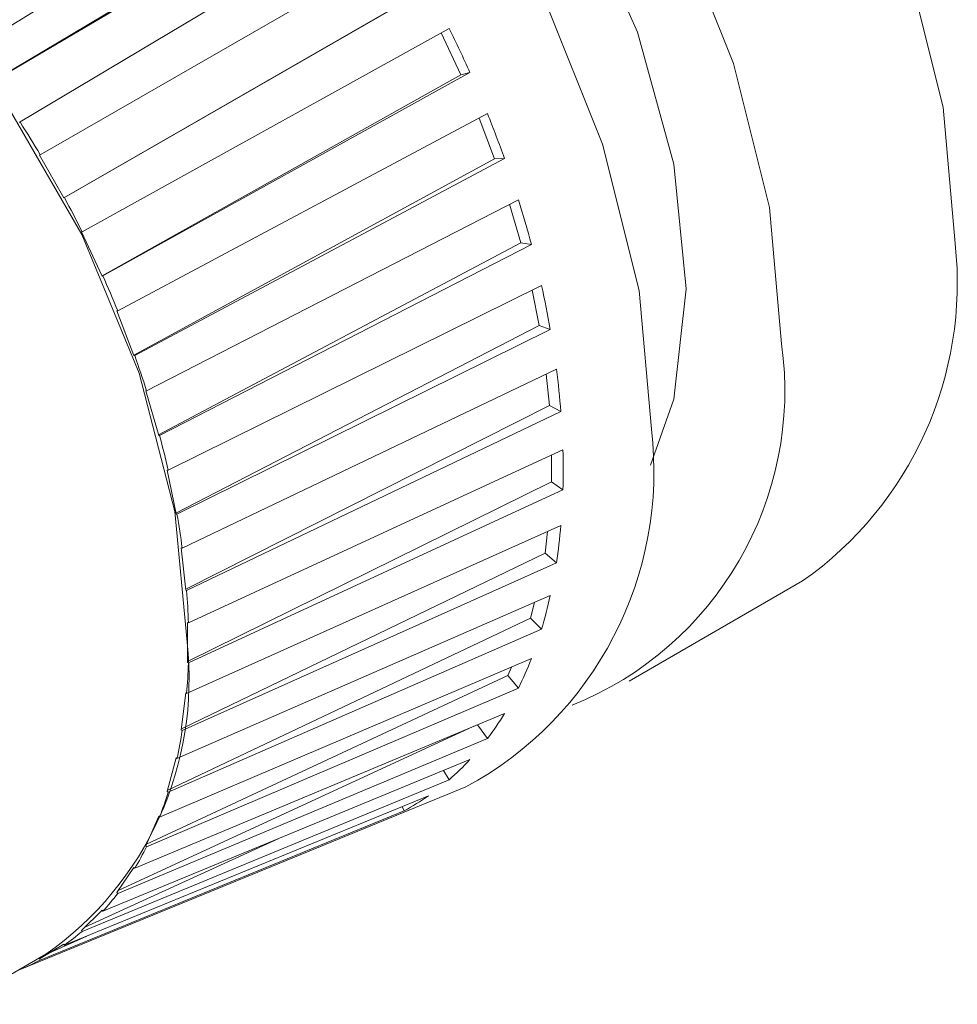
# Model space of a CAD drawing. Units: inches. Extents: x 0.3 to 16.7, y 0.2 to 10.8.
# Drawn here: x 14.7 to 14.8, y 2.1 to 2.2 of the extents above; entities that cross this region are included whole.
import ezdxf

# ---------------------------------------------------------------- set-up
doc = ezdxf.new("R2010")
doc.units = ezdxf.units.IN
doc.header["$MEASUREMENT"] = 0

msp = doc.modelspace()

# ---------------------------------------------------------------- linework, layer by layer
at = {"color": 7, "linetype": 'Continuous', "lineweight": 15}
for p, q in [((14.69973949932466, 2.178645365730738), (14.66342667244902, 2.15620441349004)), ((14.70172025509022, 2.174310855978314), (14.66565651966483, 2.152996691805931)), ((14.66570300798607, 2.153056695673535), (14.70241518823707, 2.174945421885052)), ((14.70517937995207, 2.170804163629078), (14.66846719970107, 2.148915437417561)), ((14.67052179384589, 2.145574640633637), (14.70759442583758, 2.16687726762984)), ((14.67291730826156, 2.141189650654373), (14.70923809884345, 2.162086744322918)), ((14.71005403508301, 2.162524557628193), (14.67298140309131, 2.141221930631989)), ((14.67478051946485, 2.137742910671478), (14.71216878295495, 2.158435188999146)), ((14.71336152976886, 2.153709578429901), (14.71135043506101, 2.157982279962739)), ((14.714283423015, 2.153942498629715), (14.6768951595249, 2.133250220302047)), ((14.71336152976886, 2.153709578429901), (14.714283423015, 2.153942498629715)), ((14.67681669412739, 2.133247448387203), (14.71336152976886, 2.153709578429901)), ((14.67840925668603, 2.129690102576517), (14.71606314877178, 2.14975780469069)), ((14.71678703295964, 2.145175652875654), (14.71521521522093, 2.149305897146252)), ((14.66841246937293, 2.148867781564335), (14.66846719970107, 2.148915437417561)), ((14.67052179384589, 2.145574640633637), (14.67045873668677, 2.145540524315822)), ((14.67045873668677, 2.145540524315822), (14.67291834593219, 2.141187814314174)), ((14.6800549256474, 2.125159233892643), (14.71678703295964, 2.145175652875654)), ((14.71779809731513, 2.145198903805135), (14.68014420522938, 2.125131201690962)), ((14.71678703295964, 2.145175652875654), (14.71779809731513, 2.145198903805135)), ((14.67291834593219, 2.141187814314174), (14.67298140309131, 2.141221930631989)), ((14.68134842174459, 2.121548443235041), (14.71921357790902, 2.140987597114919)), ((14.71945836174811, 2.136625094481842), (14.71832008567785, 2.140528897488889)), ((14.67478051946485, 2.137742910671478), (14.67471017087155, 2.137722894078069)), ((14.67471017087155, 2.137722894078069), (14.6768248109316, 2.133230203708638)), ((14.68257902783476, 2.117057870951548), (14.71945836174811, 2.136625094481842)), ((14.72054034712855, 2.136437342739743), (14.68267519096412, 2.116998188859864)), ((14.71945836174811, 2.136625094481842), (14.72054034712855, 2.136437342739743)), ((14.6768248109316, 2.133230203708638), (14.6768951595249, 2.133250220302047)), ((14.68354975363151, 2.113451618468349), (14.72156834040734, 2.132268572837762)), ((14.72133165298941, 2.128198303180901), (14.72060973218659, 2.131794118401716)), ((14.67840925668603, 2.129690102576517), (14.67833277178052, 2.129684514379424)), ((14.67833277178052, 2.129684514379424), (14.68006772032387, 2.125125613493869)), ((14.68434789949917, 2.109076512304688), (14.72133165298941, 2.128198303180901)), ((14.72133165298941, 2.128198303180901), (14.72246514478915, 2.127801680024006)), ((14.72246514478915, 2.127801680024006), (14.68444655801332, 2.108984725654593)), ((14.68006772032387, 2.125125613493869), (14.68014420522938, 2.125131201690962)), ((14.68497710653808, 2.105532577915262), (14.72308877113162, 2.123743897996799)), ((14.72237614729314, 2.120033646653021), (14.72203955269926, 2.123242538297325)), ((14.68134842174459, 2.121548443235041), (14.68126705640689, 2.121557375192306)), ((14.68126705640689, 2.121557375192306), (14.68259382562642, 2.11700712081713)), ((14.68533306046477, 2.101346444682142), (14.72237614729314, 2.120033646653021)), ((14.72237614729314, 2.120033646653021), (14.72354088517255, 2.119433713000971)), ((14.72354088517255, 2.119433713000971), (14.68542922057901, 2.101222392919434)), ((14.68259382562642, 2.11700712081713), (14.68267519096412, 2.116998188859864)), ((14.72257469409172, 2.112265188332665), (14.72257469409172, 2.11501028155758)), ((14.68354975363151, 2.113451618468349), (14.68346484387822, 2.113474923917481)), ((14.68346484387822, 2.113474923917481), (14.68436164826003, 2.109008031103726)), ((14.68551926273819, 2.093994997348651), (14.72257469409172, 2.112265188332665)), ((14.72257469409172, 2.112265188332665), (14.72374990465139, 2.111470843457813)), ((14.68436164826003, 2.109008031103726), (14.68444655801332, 2.108984725654593)), ((14.68542922057901, 2.090742916849805), (14.72354088517255, 2.107832006727528)), ((14.72192403325221, 2.105020486090682), (14.72218713771117, 2.107224992778233)), ((14.68497710653808, 2.105532577915262), (14.684890046585, 2.105569874181429)), ((14.684890046585, 2.105569874181429), (14.68534216062593, 2.101259689185603)), ((14.68490504087411, 2.087143587181778), (14.72192403325221, 2.105020486090682)), ((14.72192403325221, 2.105020486090682), (14.72308877113162, 2.104043821492282)), ((14.72308877113162, 2.104043821492282), (14.68497710653808, 2.086954731614558)), ((14.73047881233278, 2.091981593301778), (14.74815648186244, 2.102186694699562)), ((14.68534216062593, 2.101259689185603), (14.68542922057901, 2.101222392919434)), ((14.68444655801332, 2.084115142163247), (14.72246514478915, 2.100706063113954)), ((14.7204348486076, 2.098418497737596), (14.72084829756536, 2.100000487584875)), ((14.68350342718093, 2.080906039148023), (14.7204348486076, 2.098418497737596)), ((14.68560704336903, 2.097921352002727), (14.68551926273819, 2.097972026682272)), ((14.68551926273819, 2.097972026682272), (14.68551926273819, 2.093889322622844)), ((14.7204348486076, 2.098418497737596), (14.72156834040734, 2.097274598599722)), ((14.72156834040734, 2.097274598599722), (14.68354975363151, 2.080683677649014)), ((14.68267519096412, 2.078146855820172), (14.72054034712855, 2.094292724473646)), ((14.68551926273819, 2.093889322622844), (14.68560704336903, 2.093838647943299)), ((14.71813159252858, 2.092567627739642), (14.71850917289927, 2.093426622874175)), ((14.6813435786729, 2.075387555154291), (14.71813159252858, 2.092567627739642)), ((14.71813159252858, 2.092567627739642), (14.71921357790902, 2.091274325232884)), ((14.71921357790902, 2.091274325232884), (14.68134842174459, 2.07512845657941)), ((14.68534216062593, 2.09080613786589), (14.684890046585, 2.087017952630643)), ((14.68542922057901, 2.090742916849805), (14.68534216062593, 2.09080613786589)), ((14.68014420522938, 2.072936056917332), (14.71779809731513, 2.088697297649772)), ((14.67847640362738, 2.070685766437562), (14.71467703383304, 2.087390876715376)), ((14.684890046585, 2.087017952630643), (14.68497710653808, 2.086954731614558)), ((14.7150608938599, 2.087551553605751), (14.71606314877178, 2.086141525714565)), ((14.71606314877178, 2.086141525714565), (14.67840925668603, 2.070380284982126)), ((14.6768951595249, 2.06856830662865), (14.714283423015, 2.084011659396085)), ((14.68436164826003, 2.084189871428534), (14.68346484387822, 2.080758406914303)), ((14.68444655801332, 2.084115142163247), (14.68436164826003, 2.084189871428534)), ((14.71160031542132, 2.082903392437039), (14.71216878295495, 2.081960480470952)), ((14.71216878295495, 2.081960480470952), (14.67478051946485, 2.066517127703518)), ((14.6977365708289, 2.074614673396095), (14.71386340785488, 2.081215980820559)), ((14.67298140309131, 2.065115323293115), (14.71005403508301, 2.08031274776317)), ((14.68346484387822, 2.080758406914303), (14.68354975363151, 2.080683677649014)), ((14.70759442583758, 2.078799842149354), (14.67052179384589, 2.063602417679299)), ((14.70738286251674, 2.079217736668966), (14.70759442583758, 2.078799842149354)), ((14.68259382562642, 2.078231866282192), (14.68126705640689, 2.075213467041432)), ((14.68267519096412, 2.078146855820172), (14.68259382562642, 2.078231866282192)), ((14.67500310194954, 2.066902507161228), (14.69482981045898, 2.075976276811837)), ((14.68126705640689, 2.075213467041432), (14.68134842174459, 2.07512845657941)), ((14.66846719970107, 2.062633804801632), (14.69773637026104, 2.074614631907774)), ((14.68006772032387, 2.073029952706649), (14.67833277178052, 2.070474180771445)), ((14.68014420522938, 2.072936056917332), (14.68006772032387, 2.073029952706649)), ((14.67833277178052, 2.070474180771445), (14.67840925668603, 2.070380284982126)), ((14.6768248109316, 2.068669545979003), (14.67471017087155, 2.06661836705387)), ((14.6768951595249, 2.06856830662865), (14.6768248109316, 2.068669545979003)), ((14.67141570485223, 2.064297969349069), (14.67525398675197, 2.066046938252164)), ((14.67471017087155, 2.06661836705387), (14.67478051946485, 2.066517127703518)), ((14.67291834593219, 2.065222243857164), (14.67045873668677, 2.063709338243349)), ((14.67298140309131, 2.065115323293115), (14.67291834593219, 2.065222243857164)), ((14.66225916363748, 2.059094242980868), (14.67109799840231, 2.06419679367976)), ((14.67045873668677, 2.063709338243349), (14.67052179384589, 2.063602417679299)), ((14.66846719970107, 2.062633804801632), (14.66845019321841, 2.062668248283098))]:
    msp.add_line(p, q, dxfattribs=at)
at = {"color": 7, "linetype": 'Continuous', "lineweight": 15, "flags": 128}
for points in [[(14.76369253797758, 2.136525055184761), (14.76245265570775, 2.150405734317169), (14.75879098441515, 2.165068905918227), (14.75287873977979, 2.179828936380814), (14.74499237178982, 2.193995663085095), (14.73550063824737, 2.206906665635564), (14.72484736206361, 2.21795823990251), (14.7135306785926, 2.226633626556152), (14.70207974337586, 2.232527174158566), (14.69102998941733, 2.235363306974071), (14.68089809093119, 2.23500941058435), (14.67316257691474, 2.232094024056664)], [(14.74601486844792, 2.126319953786977), (14.74477498617808, 2.140200632919385), (14.74111331488549, 2.154863804520443), (14.73520107025013, 2.16962383498303), (14.72731470226015, 2.183790561687311), (14.71782296871771, 2.196701564237781), (14.70716969253394, 2.207753138504726), (14.69585300906293, 2.216428525158368), (14.6844020738462, 2.222322072760783), (14.67335231988767, 2.225158205576288), (14.66322042140153, 2.224804309186567), (14.6544801347002, 2.221276931393474), (14.65047590141943, 2.218094957680271)], [(14.73275661630067, 2.117645617598861), (14.73149606932634, 2.131757641383476), (14.72777337017887, 2.146665199177884), (14.72176258813292, 2.161671230148182), (14.71374478067644, 2.176074068964201), (14.70409485157496, 2.189200254890511), (14.69326402078813, 2.200436022061905), (14.68175872592594, 2.209255998493108), (14.67011694178892, 2.215247771888897), (14.65888302526442, 2.21813117358466), (14.64858226180351, 2.217771378921777), (14.63969630365715, 2.214185211498799), (14.63785306616872, 2.212884021028031)], [(14.7362921502066, 2.131932759555758), (14.73503363188235, 2.144628210887162), (14.73133121742006, 2.158038903061326), (14.72540007769057, 2.171385455394968), (14.71758490897613, 2.183892214779202), (14.70833990047544, 2.194832333818836), (14.69820233847833, 2.203570012561002), (14.68776138123952, 2.209597448877376), (14.67762381924241, 2.212564350078088), (14.67562738933925, 2.212776252563638)], [(14.68546885030882, 2.09595977712857), (14.68423892567886, 2.109275056299389), (14.68061082534564, 2.123342692524154), (14.67476647740951, 2.137457275781222), (14.66699894187984, 2.150911041928716), (14.6576977154225, 2.163029362953967), (14.6473292003706, 2.173204575639066), (14.636413317364, 2.180926452331994), (14.6254974343574, 2.185807785891619), (14.6151289193055, 2.187603805870588), (14.60582769284816, 2.186224452327628), (14.60172863632569, 2.18436107333508)], [(14.73266031396444, 2.113981624806586), (14.73503363188235, 2.120690362552407), (14.7362921502066, 2.131932759555758)], [(14.68560704336903, 2.097921352002727), (14.71895021989351, 2.113334791631654), (14.72374990465139, 2.115553547517242)], [(14.72374990465139, 2.111470843457813), (14.71895021989351, 2.109252087572226), (14.68560704336903, 2.093838647943299)]]:
    msp.add_lwpolyline(points, dxfattribs=at)
at = {"color": 7, "linetype": 'Continuous', "lineweight": 15}
for centre, radius, start, end in [((14.56705925901664, 2.084247241394996), 0.1202727982989875, 30.65733481744996, 32.52579918875692), ((14.56749803496279, 2.084468288289454), 0.1197819555312161, 26.40819819955239, 28.28176386658516), ((14.72681098793574, 2.132528003863456), 0.03709750871357586, 305.1268701303665, 6.185310263009125), ((14.57144035733437, 2.086298885057573), 0.1154345840131225, 22.07960505187027, 23.9999239612237), ((14.71183610002779, 2.121566246445645), 0.03450776643313658, 291.8666026070736, 7.918109357294607), ((14.57872089337962, 2.089047615110489), 0.1076508866990156, 17.57232981115159, 19.5841406651306), ((14.58878750033592, 2.09196493981895), 0.09716770044124644, 12.7754029542735, 14.92944102713131), ((14.69649925444155, 2.113335446013995), 0.03651265353372882, 298.3961672845737, 6.779343309597343), ((14.60077352271799, 2.094358466257076), 0.08494177005158574, 7.559184910402318, 9.915267896470647), ((14.61361453840054, 2.095698519193293), 0.07202681276675556, 1.768496462632376, 4.398441561909691), ((14.65157857436686, 2.092160634185779), 0.03410255548374611, 304.9159547339243, 6.396225659449525), ((14.62619265222944, 2.095698514531211), 0.05944349399399145, 355.2178996216171, 358.2070384362611), ((14.63748743151213, 2.094358337802111), 0.04806331884764707, 347.6948166643391, 351.1389577194272), ((14.64671162648188, 2.091964362792607), 0.03852663324508091, 338.9828005572851, 342.9742022722228), ((14.65341205841511, 2.08904610753381), 0.03121123842729393, 328.9248535741787, 333.5179171206641), ((14.65752116182817, 2.086295887498611), 0.02626059615190972, 317.5408861691235, 322.6945529964831), ((14.65935188833726, 2.08446325844112), 0.02366656432443128, 305.162507520991, 310.686277543477), ((14.6595369629156, 2.084239749443888), 0.02337875045695769, 292.4564399638619, 298.0254625293019)]:
    msp.add_arc(centre, radius, start, end, dxfattribs=at)
for centre, major_axis, ratio, start_param, end_param in [((14.67459060141628, 2.14642742210646), (-0.03699547156281113, 0.0659815557775123), 0.5137495370005815, 4.54159140822265, 4.607705171734571), ((14.67455806130055, 2.146503934133429), (-0.03627353506629483, 0.06639388459769924), 0.5153002072545478, 4.419042102255101, 4.485155865767021), ((14.67453218096355, 2.146580932742108), (-0.03556955115500848, 0.06679325181192874), 0.5177816111752063, 4.296409202262273, 4.362522965774184), ((14.67451338535971, 2.146657153617472), (-0.03489250255329068, 0.06717466840536979), 0.5211603698992849, 4.173648519401068, 4.239762282912979), ((14.67450198311232, 2.146731345214856), (-0.03425131532100423, 0.06753326754652678), 0.5253910538411779, 4.050710601629684, 4.116824365141609), ((14.67449816144597, 2.146802289310281), (-0.03365483055892149, 0.0678643316610894), 0.5304167528120454, 3.927539473143506, 3.993653236655387), ((14.67450198311232, 2.146868821003661), (-0.03311177163110202, 0.06816332067387122), 0.5361697160815925, 3.804071717514596, 3.870185481026494), ((14.67451338535971, 2.146929847846431), (-0.03263070246159572, 0.06842590096535295), 0.5425720162928781, 3.680235984046093, 3.746349747558028), ((14.67453218096355, 2.146984367779519), (-0.03221997097256413, 0.06864797503584619), 0.549536197605316, 3.555953000430174, 3.622066763942102), ((14.67455806130055, 2.147031485587132), (-0.03188763021483609, 0.06882571255616732), 0.5569658818056384, 3.431136182546713, 3.497249946058634), ((14.67459060141628, 2.147070427596171), (-0.0316413283758692, 0.0689555844330534), 0.5647563259559512, 3.305692943206684, 3.371806706718588), ((14.67462926700296, 2.147100554379924), (-0.03148815792468795, 0.06903440273593908), 0.5727949506544722, 3.179526812610018, 3.245640576121963)]:
    msp.add_ellipse(centre, major_axis=major_axis, ratio=ratio, start_param=start_param, end_param=end_param, dxfattribs=at)

doc.saveas('drawing.dxf')
